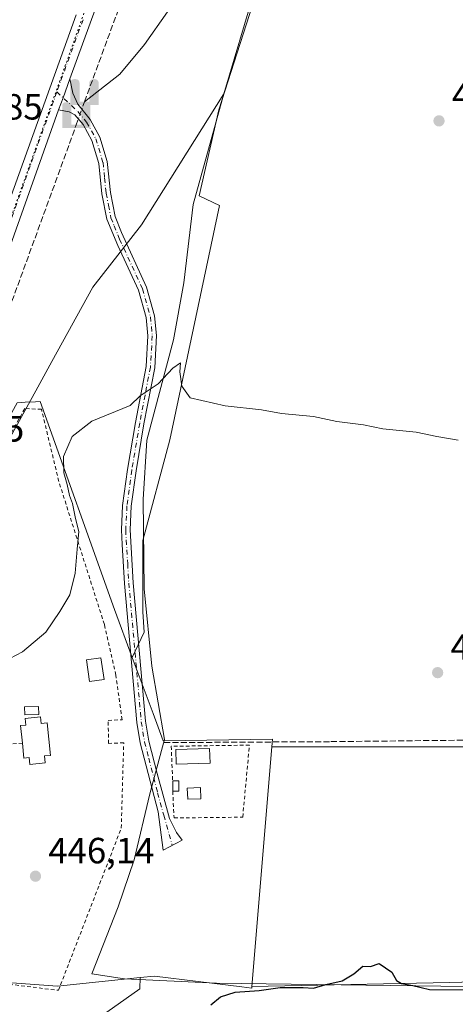
# Model space of a CAD drawing. Units: metres. Extents: x 638564 to 641989, y 4708993 to 4711375.
# Drawn here: x 639487 to 639606, y 4710053 to 4710323 of the extents above; entities that cross this region are included whole.
import ezdxf

# ---------------------------------------------------------------- set-up
doc = ezdxf.new("R2010")
doc.units = ezdxf.units.M
doc.header["$MEASUREMENT"] = 0
for name, pattern in [('DGN Style 2', [1.6480167562047852, 0.988810053722871, -0.6592067024819142]), ('DGN Style 3', [2.307223458686699, 1.648016756204785, -0.6592067024819142]), ('DGN Style 4', [2.6384748266838614, 1.318413404963828, -0.6592067024819142, 0.001648016756204785, -0.6592067024819142]), ('DGN Style 5', [1.1536117293433497, 0.4944050268614355, -0.6592067024819142])]:
    doc.linetypes.add(name, pattern=pattern)
for name, color, linetype, lineweight in [('Alambrada', 7, 'DGN Style 2', 0), ('Arbolado forestal CxS', 92, 'Continuous', 0), ('Camino Cxs', 7, 'Continuous', 0), ('Camino eje', 30, 'DGN Style 4', 13), ('Carretera de calzada única Cxs', 7, 'Continuous', 13), ('Carretera de calzada única eje', 7, 'DGN Style 4', 0), ('Corriente artificial Cxs', 4, 'Continuous', 13), ('Corriente artificial lineal', 4, 'DGN Style 3', 13), ('Corriente artificial lineal oculto', 135, 'DGN Style 4', 13), ('Corriente natural lineal', 142, 'Continuous', 13), ('Cultivos herbáceos CxS', 92, 'Continuous', 0), ('Cultivos leñosos CxS', 92, 'Continuous', 0), ('Curva de nivel maestra', 30, 'Continuous', 30), ('Curva de nivel normal', 30, 'Continuous', 0), ('Edificación Cxs', 1, 'Continuous', 13), ('Edificación ligera Cxs', 1, 'Continuous', 0), ('Entidad de ámbito territorial', 7, 'Continuous', 0), ('Entidad de ámbito territorial CxS', 92, 'Continuous', 0), ('Huerta CxS', 92, 'Continuous', 0), ('Pastizal CxS', 92, 'Continuous', 0), ('Piscina CxS', 4, 'Continuous', 0), ('Punto de cota en terreno', 7, 'Continuous', 0), ('Punto fluvial sifón', 7, 'Continuous', 0), ('Rótulo de punto de cota en terreno', 7, 'Continuous', 0), ('Valla', 7, 'DGN Style 2', 0), ('Vía pecuaria CxS', 92, 'Continuous', 13), ('Vía pecuaria eje', 92, 'DGN Style 5', 0)]:
    doc.layers.add(name, color=color, linetype=linetype, lineweight=lineweight)
doc.styles.add('Style-Arial', font='txt')

# ---------------------------------------------------------------- blocks, each defined once
blk = doc.blocks.new('*U8')
at = {"layer": 'Cultivos herbáceos CxS', "color": 92, "linetype": 'Continuous', "lineweight": 0}
blk.add_polyline3d([(639623.6961000003, 4710123.489700001, 447.7820999999968), (639555.9643000001, 4710123.490300001, 447.8638000000064), (639556.1363000004, 4710125.540300001, 447.6946000000025), (639526.0676999995, 4710125.1391, 447.3692000000011), (639523.3026999999, 4710132.593900001, 446.959400000007), (639517.5787000004, 4710148.018300001, 446.3552000000054), (639520.8712999999, 4710154.9321, 446.8101000000024), (639520.5214999998, 4710160.5285, 446.7345999999961), (639520.5219000002, 4710180.115300001, 446.4208999999974), (639527.8674999997, 4710207.7467, 445.867499999993), (639541.5097000003, 4710272.103700001, 443.8500000000058), (639535.9502999998, 4710274.7805, 443.7177999999985), (639541.3476999998, 4710298.402899999, 443.0978000000032), (639569.0247, 4710384.442500001, 440.7960000000021)], dxfattribs=at)
blk = doc.blocks.new('5PFSIF')
at = {"layer": 'Corriente artificial Cxs', "linetype": 'Continuous', "lineweight": 0}
blk.add_hatch(color=1, dxfattribs=at).paths.add_polyline_path([(-0.3880000000000001, -0.085), (-0.3880000000000001, 0.515), (-0.3880000000000001, 0.53), (-0.385, 0.547), (-0.38, 0.561), (-0.374, 0.5720000000000001), (-0.362, 0.5880000000000001), (-0.349, 0.6), (-0.334, 0.61), (-0.316, 0.617), (-0.301, 0.62), (-0.288, 0.621), (-0.236, 0.621), (-0.224, 0.62), (-0.21, 0.618), (-0.193, 0.611), (-0.179, 0.603), (-0.167, 0.5930000000000001), (-0.154, 0.5780000000000001), (-0.144, 0.561), (-0.14, 0.547), (-0.137, 0.534), (-0.136, 0.521), (-0.136, 0), (0, 0), (0.136, 0), (0.136, 0.521), (0.137, 0.534), (0.14, 0.547), (0.144, 0.561), (0.154, 0.5780000000000001), (0.167, 0.5930000000000001), (0.179, 0.603), (0.193, 0.611), (0.21, 0.618), (0.224, 0.62), (0.236, 0.621), (0.288, 0.621), (0.301, 0.62), (0.316, 0.617), (0.334, 0.61), (0.349, 0.6), (0.362, 0.5880000000000001), (0.374, 0.5720000000000001), (0.38, 0.561), (0.385, 0.547), (0.3880000000000001, 0.53), (0.3880000000000001, 0.515), (0.3880000000000001, -0.085), (0.136, -0.085), (0, -0.085), (-0.136, -0.085)])
blk = doc.blocks.new('5PATER')
at = {"layer": 'Cultivos leñosos CxS', "linetype": 'Continuous', "lineweight": 0}
h = blk.add_hatch(color=51, dxfattribs=at)
edge = h.paths.add_edge_path()
edge.add_ellipse((0, 0), major_axis=(-0.1095731443231308, -0.1110710700762829), ratio=0.9994222409660322, start_angle=0, end_angle=360)

msp = doc.modelspace()

# ---------------------------------------------------------------- linework, layer by layer
at = {"layer": 'Alambrada', "color": 7, "linetype": 'DGN Style 2', "lineweight": 0}
for points in [[(639487.3701, 4710124.460100001, 448.5544999999984), (639477.1401000004, 4710123.6501, 447.8794999999955), (639463.4801000003, 4710122.5701, 447.8574999999983), (639450.3201000001, 4710121.540100001, 451.3062999999966), (639440.9401000004, 4710127.890100001, 451.7428999999975), (639434.8501000004, 4710118.1501, 455.2635000000009), (639428.3501000004, 4710107.7501, 450.9753999999957), (639412.3501000004, 4710080.170100001, 455.8410000000004), (639430.3000999996, 4710071.290100001, 452.3611999999994), (639432.0500999996, 4710067.1801, 452.9299000000028), (639448.7801000001, 4710063.3301, 452.1484000000055), (639457.6901000004, 4710061.4901, 449.2109999999957)], [(639528.6901000004, 4710111.300100001, 449.3295000000071), (639529.0701000001, 4710103.9301, 449.4416999999958), (639547.9401000004, 4710104.130100001, 450.1027999999933), (639549.7801000001, 4710123.9301, 449.1833000000043), (639528.2801000001, 4710123.610099999, 448.4040999999997), (639528.6901000004, 4710114.090100001, 448.8629999999976)]]:
    msp.add_polyline3d(points, dxfattribs=at)
at = {"layer": 'Arbolado forestal CxS', "color": 92, "linetype": 'Continuous', "lineweight": 0}
for points in [[(640049.3189000003, 4710183.1809, 448.5509000000021), (639989.5033, 4710173.951500001, 449.1076999999932), (639910.9414999997, 4710156.089299999, 449.3127999999998), (639853.8059, 4710139.418099999, 449.4631999999983), (639808.5734999999, 4710128.7005, 449.5889000000025), (639751.7336999997, 4710101.608300001, 450.0102000000043), (639711.2631000001, 4710085.532500001, 450.1126999999979), (639677.3377, 4710069.4561, 450.0510999999969), (639662.4594999999, 4710062.3113, 450.1267999999982), (639649.3652999997, 4710059.929300001, 450.2718000000023), (639604.7281, 4710058.7389, 449.6742999999988), (639550.4389000004, 4710057.599300001, 449.8165000000009)], [(639519.7811000004, 4710060.0899, 448.7192000000068), (639519.6825000001, 4710056.953700001, 448.8365000000049), (639490.289, 4710036.236300001, 447.5893999999971), (639509.6617000002, 4710017.5229, 452.6858999999968), (639560.0900999998, 4710021.227299999, 452.1141999999964), (639618.4165000003, 4710020.035700001, 452.4456000000064), (639659.4824999999, 4710020.035300001, 452.2010000000009), (639685.6699000001, 4710019.438899999, 452.6012000000047), (639747.2692999998, 4710029.859300001, 452.8738000000012), (639809.7620999999, 4710045.934699999, 454.5167999999976), (639860.9466000004, 4710059.0339, 454.5847000000067), (639929.9852999998, 4710078.6821, 453.6181999999972), (639996.6441000003, 4710098.331499999, 454.1095999999961), (640160.6127000004, 4710143.880700001, 453.2317999999942)], [(639519.7811000004, 4710060.0899, 448.7192000000068), (639519.6825000001, 4710056.953700001, 448.8365000000049), (639490.289, 4710036.236300001, 447.5893999999971), (639509.6617000002, 4710017.5229, 452.6858999999968), (639560.0900999998, 4710021.227299999, 452.1141999999964), (639618.4165000003, 4710020.035700001, 452.4456000000064), (639659.4824999999, 4710020.035300001, 452.2010000000009), (639685.6699000001, 4710019.438899999, 452.6012000000047), (639747.2692999998, 4710029.859300001, 452.8738000000012), (639809.7620999999, 4710045.934699999, 454.5167999999976), (639860.9466000004, 4710059.0339, 454.5847000000067), (639929.9852999998, 4710078.6821, 453.6181999999972), (639996.6441000003, 4710098.331499999, 454.1095999999961), (640160.6127000004, 4710143.880700001, 453.2317999999942)], [(639325.9596999995, 4710073.664100001, 449.9679000000033), (639343.3278999999, 4710090.371900001, 449.3797999999952), (639355.3520999998, 4710088.366900001, 449.7636000000057), (639371.3721000003, 4710087.4595, 450.2814999999973), (639381.5122999996, 4710089.485500001, 450.5714000000008), (639394.8793000003, 4710087.101500001, 451.3018000000012), (639411.9321, 4710080.9101, 450.7351000000053), (639419.4358999999, 4710073.381300001, 451.0763000000007), (639430.2701000003, 4710062.5109, 451.6312999999937), (639439.3098999998, 4710061.8661, 449.6466999999975), (639441.3003000002, 4710061.724099999, 449.4747999999963), (639443.1891000001, 4710061.589299999, 449.3162000000011), (639459.3475000003, 4710060.4343, 447.4743000000017), (639497.0635000002, 4710057.738700001, 446.9873999999982), (639519.7811000004, 4710060.0899, 448.7192000000068), (639519.6825000001, 4710056.953700001, 448.8365000000049), (639490.289, 4710036.236300001, 447.5893999999971)], [(639411.9321, 4710080.9101, 450.7351000000053), (639419.4358999999, 4710073.381300001, 451.0763000000007), (639430.2701000003, 4710062.5109, 451.6312999999937), (639439.3098999998, 4710061.8661, 449.6466999999975), (639441.3003000002, 4710061.724099999, 449.4747999999963), (639443.1891000001, 4710061.589299999, 449.3162000000011), (639459.3475000003, 4710060.4343, 447.4743000000017), (639497.0635000002, 4710057.738700001, 446.9873999999982), (639519.7811000004, 4710060.0899, 448.7192000000068)], [(639618.4165000003, 4710020.035700001, 452.4456000000064), (639560.0900999998, 4710021.227299999, 452.1141999999964), (639509.6617000002, 4710017.5229, 452.6858999999968), (639490.289, 4710036.236300001, 447.5893999999971), (639519.6825000001, 4710056.953700001, 448.8365000000049), (639519.7811000004, 4710060.0899, 448.7192000000068), (639523.6590999998, 4710060.4913, 449.1076999999932), (639547.6514999997, 4710057.540899999, 449.790399999998), (639550.4057, 4710057.202299999, 449.8365999999951), (639550.4389000004, 4710057.599300001, 449.8165000000009), (639604.7281, 4710058.7389, 449.6742999999988), (639649.3652999997, 4710059.929300001, 450.2718000000023)], [(639550.4389000004, 4710057.599300001, 449.8165000000009), (639550.4057, 4710057.202299999, 449.8365999999951), (639547.6514999997, 4710057.540899999, 449.790399999998), (639523.6590999998, 4710060.4913, 449.1076999999932), (639519.7811000004, 4710060.0899, 448.7192000000068)]]:
    msp.add_polyline3d(points, dxfattribs=at)
at = {"layer": 'Camino Cxs', "color": 7, "linetype": 'Continuous', "lineweight": 0, "extrusion": (0.7269136214089621, -0.2506435751523481, 0.6393546631134845), "elevation": -715463.4836959204, "flags": 128}
msp.add_lwpolyline([(4661477.664997269, 595488.0651599756), (4661481.219096391, 595487.9664490657), (4661486.746116349, 595487.8007603975)], dxfattribs=at)
at = {"layer": 'Camino Cxs', "color": 7, "linetype": 'Continuous', "lineweight": 0}
msp.add_polyline3d([(639497.3333000002, 4710298.4001, 442.9856), (639498.5515000002, 4710301.739499999, 442.9097000000039), (639500.4533000002, 4710306.9301, 442.7823000000063), (639501.2500999998, 4710303.030099999, 442.9015999999974), (639502.6401000004, 4710299.950099999, 442.9864999999991), (639506.0301000001, 4710295.7601, 443.023199999996), (639508.6801000005, 4710290.950099999, 443.008799999996), (639510.7200999996, 4710284.190099999, 443.1325999999972), (639511.5701000001, 4710275.6801, 443.3801999999997), (639512.8701, 4710269.090100001, 443.7082999999984), (639514.6101000002, 4710264.720100001, 443.9409000000014), (639521.5100999996, 4710249.690099999, 444.1956000000064), (639523.7301000003, 4710241.8101, 444.4661000000052), (639524.2801000001, 4710236.4101, 444.6735999999946), (639523.7600999996, 4710227.600099999, 444.959600000002), (639520.8000999996, 4710212.130100001, 445.5448999999935), (639518.6101000002, 4710199.280099999, 445.9308000000019), (639517.3000999996, 4710189.520099999, 446.2295000000013), (639516.9801000003, 4710183.030099999, 446.4281999999948), (639517.8201000001, 4710168.4901, 447.1791999999987), (639521.2500999998, 4710130.470100001, 447.568299999999), (639522.1300999997, 4710125.030099999, 447.6358999999939), (639524.4301000005, 4710116.090100001, 447.9955000000046), (639527.8300999999, 4710103.8201, 448.8908999999985), (639529.7001, 4710099.9301, 448.9135999999999), (639531.3300999999, 4710097.800100001, 448.588699999993), (639526.0500999996, 4710095.0801, 449.1380999999965), (639524.6700999998, 4710105.5701, 448.4618000000046), (639519.7801000001, 4710124.540100001, 447.6481000000058), (639518.8701, 4710130.170100001, 447.3279000000039), (639515.4301000005, 4710168.3101, 448.8105000000069), (639514.8101000005, 4710179.0001, 446.9924000000028), (639514.5800999999, 4710183.020099999, 446.3043999999937), (639514.9101, 4710189.7401, 446.0345999999991), (639516.2401000002, 4710199.640100001, 445.7749999999942), (639518.4401000004, 4710212.5601, 445.3965000000026), (639521.3701, 4710227.9001, 444.8773999999976), (639521.8701, 4710236.360099999, 444.6122000000032), (639521.3601000002, 4710241.360099999, 444.4391000000033), (639519.2500999998, 4710248.860099999, 444.210699999996), (639513.6201, 4710261.120100001, 444.0642999999982), (639510.5601000005, 4710268.4101, 443.7048000000068), (639509.1901000004, 4710275.3301, 443.4183000000049), (639508.3601000002, 4710283.720100001, 443.1613999999972), (639506.4600999998, 4710290.0101, 443.0737999999984), (639504.0500999996, 4710294.380100001, 443.1290000000009), (639501.7600999996, 4710297.0101, 443.0586000000039), (639500.2401000002, 4710297.850099999, 443.0181000000011)], close=True, dxfattribs=at)
msp.add_polyline3d([(639500.4533000002, 4710306.9301, 442.7823000000063), (639501.2500999998, 4710303.030099999, 442.9015999999974), (639502.6401000004, 4710299.950099999, 442.9864999999991), (639506.0301000001, 4710295.7601, 443.023199999996), (639508.6801000005, 4710290.950099999, 443.008799999996), (639510.7200999996, 4710284.190099999, 443.1325999999972), (639511.5701000001, 4710275.6801, 443.3801999999997), (639512.8701, 4710269.090100001, 443.7082999999984), (639514.6101000002, 4710264.720100001, 443.9409000000014), (639521.5100999996, 4710249.690099999, 444.1956000000064), (639523.7301000003, 4710241.8101, 444.4661000000052), (639524.2801000001, 4710236.4101, 444.6735999999946), (639523.7600999996, 4710227.600099999, 444.959600000002), (639520.8000999996, 4710212.130100001, 445.5448999999935), (639518.6101000002, 4710199.280099999, 445.9308000000019), (639517.3000999996, 4710189.520099999, 446.2295000000013), (639516.9801000003, 4710183.030099999, 446.4281999999948), (639517.8201000001, 4710168.4901, 447.1791999999987), (639521.2500999998, 4710130.470100001, 447.568299999999), (639522.1300999997, 4710125.030099999, 447.6358999999939), (639524.4301000005, 4710116.090100001, 447.9955000000046), (639527.8300999999, 4710103.8201, 448.8908999999985), (639529.7001, 4710099.9301, 448.9135999999999), (639531.3300999999, 4710097.800100001, 448.588699999993), (639526.0500999996, 4710095.0801, 449.1380999999965), (639524.6700999998, 4710105.5701, 448.4618000000046), (639519.7801000001, 4710124.540100001, 447.6481000000058), (639518.8701, 4710130.170100001, 447.3279000000039), (639515.4301000005, 4710168.3101, 448.8105000000069), (639514.8101000005, 4710179.0001, 446.9924000000028), (639514.5800999999, 4710183.020099999, 446.3043999999937), (639514.9101, 4710189.7401, 446.0345999999991), (639516.2401000002, 4710199.640100001, 445.7749999999942), (639518.4401000004, 4710212.5601, 445.3965000000026), (639521.3701, 4710227.9001, 444.8773999999976), (639521.8701, 4710236.360099999, 444.6122000000032), (639521.3601000002, 4710241.360099999, 444.4391000000033), (639519.2500999998, 4710248.860099999, 444.210699999996), (639513.6201, 4710261.120100001, 444.0642999999982), (639510.5601000005, 4710268.4101, 443.7048000000068), (639509.1901000004, 4710275.3301, 443.4183000000049), (639508.3601000002, 4710283.720100001, 443.1613999999972), (639506.4600999998, 4710290.0101, 443.0737999999984), (639504.0500999996, 4710294.380100001, 443.1290000000009), (639501.7600999996, 4710297.0101, 443.0586000000039), (639500.2401000002, 4710297.850099999, 443.0181000000011), (639497.3333000002, 4710298.4001, 442.9856)], dxfattribs=at)
at = {"layer": 'Camino eje', "color": 30, "linetype": 'DGN Style 4', "lineweight": 13}
msp.add_polyline3d([(639496.8393000001, 4710303.3281, 442.8503999999957), (639502.6070999998, 4710297.9769, 443.0285000000004), (639505.0401, 4710295.0701, 443.0693000000028), (639507.5701000001, 4710290.4801, 443.0163999999932), (639509.5401, 4710283.9551, 443.1465000000026), (639509.9650999998, 4710279.700099999, 443.2623000000021), (639510.3800999997, 4710275.505100001, 443.399900000004), (639511.0301000001, 4710272.210100001, 443.5271000000066), (639511.7150999998, 4710268.7501, 443.7073999999994), (639512.5850999998, 4710266.565099999, 443.8448999999965), (639514.1151000002, 4710262.920100001, 444.027900000001), (639520.3800999997, 4710249.2751, 444.2032999999938), (639522.5450999998, 4710241.585100001, 444.4422999999952), (639523.0751, 4710236.3851, 444.6361999999936), (639522.5651000004, 4710227.7501, 444.9046999999992), (639521.0850999998, 4710220.015100001, 445.1833000000043), (639519.6201, 4710212.345100001, 445.4685999999929), (639517.4250999996, 4710199.460100001, 445.8396000000066), (639516.1051000003, 4710189.630100001, 446.1316999999981), (639515.7801000001, 4710183.0251, 446.366200000004), (639516.3151000004, 4710173.745100001, 447.9260000000068), (639516.6250999998, 4710168.4001, 447.8794999999955), (639520.0601000005, 4710130.3201, 447.4478999999993), (639520.9550999999, 4710124.7851, 447.6319999999978), (639522.1051000003, 4710120.315099999, 447.6524000000064), (639524.5500999996, 4710110.8301, 448.241599999994), (639526.2500999998, 4710104.6951, 448.7020000000048), (639528.5669, 4710096.376499999, 448.6156000000047)], dxfattribs=at)
at = {"layer": 'Carretera de calzada única Cxs', "color": 7, "linetype": 'Continuous', "lineweight": 13, "extrusion": (0.9100542236555917, -0.3262901207030451, 0.2556092078509901), "elevation": -954833.3489824341, "flags": 128}
msp.add_lwpolyline([(4650083.36498049, 252900.7801083824), (4650079.726917296, 252900.8983358776), (4649761.60047059, 252908.5527128374)], dxfattribs=at)
at = {"layer": 'Carretera de calzada única Cxs', "color": 7, "linetype": 'Continuous', "lineweight": 13, "extrusion": (0.7269136214089621, -0.2506435751523481, 0.6393546631134845), "elevation": -715463.4836959204, "flags": 128}
msp.add_lwpolyline([(4661477.664997269, 595488.0651599756), (4661481.219096391, 595487.9664490657), (4661486.746116349, 595487.8007603975)], dxfattribs=at)
at = {"layer": 'Carretera de calzada única Cxs', "color": 7, "linetype": 'Continuous', "lineweight": 13}
for points in [[(639609.6633000001, 4710605.7301, 435.3821999999927), (639500.4533000002, 4710306.9301, 442.7823000000063), (639498.5515000002, 4710301.739499999, 442.9097000000039), (639497.3333000002, 4710298.4001, 442.9856), (639473.3800999997, 4710231.290100001, 444.2345999999961), (639460.9501, 4710199.130100001, 444.6950999999972), (639455.6601, 4710186.350099999, 444.9824999999983), (639450.4101, 4710175.440099999, 445.2820000000065), (639443.7301000003, 4710162.690099999, 445.8938999999955), (639435.2001999998, 4710148.6801, 446.6852999999974), (639416.9200999998, 4710120.690099999, 448.7927000000054), (639403.3601000002, 4710099.620100001, 451.1526000000013), (639398.7565000001, 4710092.811699999, 451.5623999999953), (639389.6283999998, 4710077.994899999, 458.485400000005), (639385.2285000002, 4710070.8322, 459.6579999999958), (639383.8723999998, 4710068.810699999, 458.7740000000049), (639377.7226999998, 4710059.642999999, 457.8304000000062), (639377.0701000001, 4710058.670100001, 457.9863000000041), (639371.5701000001, 4710048.0101, 461.376099999994)], [(639366.7023, 4710049.4594, 455.9609000000055), (639370.2539999997, 4710057.464600001, 454.4671999999992), (639374.0701000001, 4710062.040100001, 457.1398000000045), (639374.2039000001, 4710062.240900001, 457.1631999999955), (639382.3501000004, 4710074.460100001, 458.8421999999992), (639392.4600999998, 4710090.5801, 451.9618000000046), (639423.3333999999, 4710138.1733, 447.570200000002), (639424.8844999997, 4710140.5405, 447.3617999999988), (639425.7533999998, 4710141.896700001, 447.2547999999952), (639431.6201, 4710150.920100001, 446.6113999999943), (639440.0500999996, 4710164.770099999, 445.7697000000044), (639446.6401000004, 4710177.3301, 445.2412999999942), (639451.8102000002, 4710188.0701, 444.898000000001), (639457.0301000001, 4710200.690099999, 444.647100000002), (639469.4200999998, 4710232.7501, 443.9930000000023), (639481.7200999996, 4710267.610099999, 443.6772999999957), (639502.2050999999, 4710324.4901, 442.3332999999984)], [(639425.7533, 4710141.896700001, 447.2547999999952), (639431.6201, 4710150.920100001, 446.6113999999943), (639440.0500999996, 4710164.770099999, 445.7697000000044), (639446.6401000004, 4710177.3301, 445.2412999999942), (639451.8102000002, 4710188.0701, 444.898000000001), (639457.0301000001, 4710200.690099999, 444.647100000002), (639469.4200999998, 4710232.7501, 443.9930000000023), (639481.7200999996, 4710267.610099999, 443.6772999999957), (639502.2050999999, 4710324.4901, 442.3332999999984)], [(639497.3333000002, 4710298.4001, 442.9856), (639473.3800999997, 4710231.290100001, 444.2345999999961), (639460.9501, 4710199.130100001, 444.6950999999972), (639455.6601, 4710186.350099999, 444.9824999999983), (639450.4101, 4710175.440099999, 445.2820000000065), (639443.7301000003, 4710162.690099999, 445.8938999999955), (639435.2001999998, 4710148.6801, 446.6852999999974), (639416.9200999998, 4710120.690099999, 448.7927000000054), (639403.3601000002, 4710099.620100001, 451.1526000000013)]]:
    msp.add_polyline3d(points, dxfattribs=at)
at = {"layer": 'Carretera de calzada única eje', "color": 7, "linetype": 'DGN Style 4', "lineweight": 0, "extrusion": (0.4000635620367775, -0.1233579865020386, 0.9081475394981855), "elevation": -324811.9774255226, "flags": 128}
msp.add_lwpolyline([(4689634.168602322, 705647.6271736267), (4689621.691595471, 705648.3337299648), (4689613.079109341, 705648.7751485289)], dxfattribs=at)
at = {"layer": 'Carretera de calzada única eje', "color": 7, "linetype": 'DGN Style 4', "lineweight": 0}
msp.add_polyline3d([(639496.8393000001, 4710303.3281, 442.8503999999957), (639489.5201000003, 4710283.0001, 443.3614999999991), (639477.5500999996, 4710249.450099999, 443.922000000006), (639471.4001000002, 4710232.020099999, 444.1144999999961), (639465.1801000005, 4710215.940099999, 444.6454999999987), (639458.9901000002, 4710199.9101, 444.6965000000055), (639456.3800999997, 4710193.600099999, 444.821299999996), (639453.7301000003, 4710187.210100001, 444.9643999999971), (639451.1101000002, 4710181.7501, 445.1088000000018), (639448.5201000003, 4710176.380100001, 445.2810000000027), (639445.2301000003, 4710170.100099999, 445.5362000000023), (639441.8901000004, 4710163.7301, 445.8613999999943), (639437.6300999997, 4710156.720100001, 446.2311999999947), (639433.4101, 4710149.800100001, 446.6428000000015), (639426.6271000003, 4710139.410499999, 447.3757000000041)], dxfattribs=at)
at = {"layer": 'Corriente artificial lineal', "color": 4, "linetype": 'DGN Style 3', "lineweight": 13, "extrusion": (0.004477762916873108, 0.01226556928896778, 0.9999147490907802), "elevation": 61080.89616610495, "flags": 128}
msp.add_lwpolyline([(639465.0415722537, 4709820.626436338), (639493.8073882872, 4709899.415563243)], dxfattribs=at)
at = {"layer": 'Corriente artificial lineal', "color": 4, "linetype": 'DGN Style 3', "lineweight": 13}
for points in [[(639504.4423000002, 4710300.6337, 442.7930000000051), (639520.4001000002, 4710344.030099999, 441.7051000000066), (639528.8201000001, 4710366.5001, 441.2376999999979), (639528.9700999996, 4710367.780099999, 441.2161999999954), (639528.7600999996, 4710368.620100001, 441.1935999999987), (639528.3300999999, 4710369.360099999, 441.1759000000021), (639526.6185, 4710370.5679, 441.147100000002)], [(639526.3101000005, 4710124.620100001, 447.4146999999939), (639572.2001, 4710124.880100001, 447.7930999999954), (639618.7401000002, 4710125.4001, 447.6189000000013), (639827.2600999996, 4710175.6601, 448.075800000006), (639930.3150000004, 4710197.168199999, 448.347299999994), (639932.3570999998, 4710197.6373, 448.3024000000005), (639932.1801000005, 4710199.8301, 448.1569000000018)]]:
    msp.add_polyline3d(points, dxfattribs=at)
at = {"layer": 'Corriente artificial lineal oculto', "color": 135, "linetype": 'DGN Style 4', "lineweight": 13, "extrusion": (0.007973991149920326, 0.0225345730545737, 0.9997142634184976), "elevation": 111686.6829801943, "flags": 128}
msp.add_lwpolyline([(968420.8688388553, -4652474.912982304), (968420.8688388553, -4652481.627396715)], dxfattribs=at)
at = {"layer": 'Corriente natural lineal', "color": 142, "linetype": 'Continuous', "lineweight": 13}
msp.add_polyline3d([(639504.4423000002, 4710300.6337, 442.7930000000051), (639514.1401000004, 4710308.2301, 442.6199000000051), (639520.9801000003, 4710316.4001, 442.4030999999959), (639527.2500999998, 4710325.300100001, 442.1598999999987), (639530.9001000002, 4710331.4801, 441.9698999999965), (639532.3901000004, 4710335.0001, 441.8945999999996), (639556.3000999996, 4710407.280099999, 440.0483999999997), (639574.2500999998, 4710462.790100001, 438.761599999998), (639584.1801000005, 4710494.890100001, 437.9146999999939), (639588.1700999998, 4710506.210100001, 437.659799999994), (639603.1801000005, 4710544.300100001, 436.6147000000056), (639607.6401000004, 4710558.2501, 436.2275999999983), (639614.3901000004, 4710582.7601, 435.559699999998), (639618.5100999996, 4710602.370100001, 435.1877999999998), (639618.7084999997, 4710603.310900001, 435.1650999999983)], dxfattribs=at)
at = {"layer": 'Cultivos herbáceos CxS', "color": 92, "linetype": 'Continuous', "lineweight": 0, "extrusion": (0.002466689644717101, 0.02941554410297688, 0.9995642256540209), "elevation": 140576.0999661883, "flags": 128}
msp.add_lwpolyline([(-243725.2522455991, -4745011.242080008), (-243725.2522455991, -4744945.09098808)], dxfattribs=at)
at = {"layer": 'Cultivos herbáceos CxS', "color": 92, "linetype": 'Continuous', "lineweight": 0}
for points in [[(639768.8202999998, 4711101.6807, 428.026199999993), (639768.6555000005, 4711101.386700001, 428.027900000001), (639762.7620999999, 4711077.8259, 428.3714999999939), (639752.6435000002, 4711048.054300001, 428.9703000000009), (639742.8223000001, 4711038.2293, 429.1441999999952), (639724.2133, 4710935.622500001, 430.0696000000025), (639709.1926999995, 4710848.583500001, 430.4030999999959), (639677.3501000004, 4710758.971899999, 431.3917999999976), (639655.6244999999, 4710686.625299999, 433.0942000000068), (639626.4609000003, 4710590.760500001, 435.4496999999974), (639599.8059, 4710490.546700001, 437.9438999999985), (639569.0247, 4710384.442500001, 440.7960000000021), (639541.3476999998, 4710298.402899999, 443.0978000000032), (639535.9502999998, 4710274.7805, 443.7177999999985), (639541.5097000003, 4710272.103700001, 443.8500000000058), (639527.8674999997, 4710207.7467, 445.867499999993), (639520.5219000002, 4710180.115300001, 446.4208999999974), (639520.5214999998, 4710160.5285, 446.7345999999961), (639520.8712999999, 4710154.9321, 446.8101000000024), (639517.5787000004, 4710148.018300001, 446.3552000000054)], [(639555.9643000001, 4710123.490300001, 447.8638000000064), (639623.6961000003, 4710123.489700001, 447.7820999999968), (639747.3025000002, 4710156.0163, 448.1622999999963), (639922.9533000002, 4710197.2161, 448.1036000000022), (639970.6615000004, 4710192.878699999, 448.4815999999992), (640003.1886999998, 4710195.0463, 448.510500000004), (640010.9883000003, 4710195.533700001, 448.4909999999945), (640031.7571, 4710196.831900001, 448.3027000000002), (640032.2845000002, 4710196.864900001, 448.2979999999953), (640037.8859000001, 4710197.215100001, 448.2072999999946), (640049.3189000003, 4710183.1809, 448.5509000000021)], [(639555.9643000001, 4710123.490300001, 447.8638000000064), (639623.6961000003, 4710123.489700001, 447.7820999999968), (639747.3025000002, 4710156.0163, 448.1622999999963), (639922.9533000002, 4710197.2161, 448.1036000000022), (639970.6615000004, 4710192.878699999, 448.4815999999992), (640003.1886999998, 4710195.0463, 448.510500000004), (640010.9883000003, 4710195.533700001, 448.4909999999945), (640031.7571, 4710196.831900001, 448.3027000000002), (640032.2845000002, 4710196.864900001, 448.2979999999953), (640037.8859000001, 4710197.215100001, 448.2072999999946), (640049.3189000003, 4710183.1809, 448.5509000000021)], [(640049.3189000003, 4710183.1809, 448.5509000000021), (639989.5033, 4710173.951500001, 449.1076999999932), (639910.9414999997, 4710156.089299999, 449.3127999999998), (639853.8059, 4710139.418099999, 449.4631999999983), (639808.5734999999, 4710128.7005, 449.5889000000025), (639751.7336999997, 4710101.608300001, 450.0102000000043), (639711.2631000001, 4710085.532500001, 450.1126999999979), (639677.3377, 4710069.4561, 450.0510999999969), (639662.4594999999, 4710062.3113, 450.1267999999982), (639649.3652999997, 4710059.929300001, 450.2718000000023), (639604.7281, 4710058.7389, 449.6742999999988), (639550.4389000004, 4710057.599300001, 449.8165000000009)], [(639517.5787000004, 4710148.018300001, 446.3552000000054), (639523.3026999999, 4710132.593900001, 446.959400000007), (639526.0676999995, 4710125.1391, 447.3692000000011), (639556.1363000004, 4710125.540300001, 447.6946000000025), (639555.9643000001, 4710123.490300001, 447.8638000000064)]]:
    msp.add_polyline3d(points, dxfattribs=at)
msp.add_polyline3d([(640049.3189000003, 4710183.1809, 448.5509000000021), (639989.5033, 4710173.951500001, 449.1076999999932), (639910.9414999997, 4710156.089299999, 449.3127999999998), (639853.8059, 4710139.418099999, 449.4631999999983), (639808.5734999999, 4710128.7005, 449.5889000000025), (639751.7336999997, 4710101.608300001, 450.0102000000043), (639711.2631000001, 4710085.532500001, 450.1126999999979), (639677.3377, 4710069.4561, 450.0510999999969), (639662.4594999999, 4710062.3113, 450.1267999999982), (639649.3652999997, 4710059.929300001, 450.2718000000023), (639604.7281, 4710058.7389, 449.6742999999988), (639550.4389000004, 4710057.599300001, 449.8165000000009), (639555.9643000001, 4710123.490300001, 447.8638000000064), (639623.6961000003, 4710123.489700001, 447.7820999999968), (639747.3025000002, 4710156.0163, 448.1622999999963), (639922.9533000002, 4710197.2161, 448.1036000000022), (639970.6615000004, 4710192.878699999, 448.4815999999992), (640003.1886999998, 4710195.0463, 448.510500000004), (640010.9883000003, 4710195.533700001, 448.4909999999945), (640031.7571, 4710196.831900001, 448.3027000000002), (640032.2845000002, 4710196.864900001, 448.2979999999953), (640037.8859000001, 4710197.215100001, 448.2072999999946)], close=True, dxfattribs=at)
at = {"layer": 'Curva de nivel maestra', "color": 30, "linetype": 'Continuous', "lineweight": 30, "elevation": 450, "flags": 128}
msp.add_lwpolyline([(639539.2000000002, 4710052.610099999), (639541.8399999999, 4710054.8301), (639545.8399999999, 4710056.0701), (639552.5, 4710056.5601), (639558.2300000006, 4710057.350099999), (639564.5300000003, 4710057.380100001), (639567.3899999997, 4710057.140100001), (639570.7699999996, 4710058.190099999), (639575.25, 4710059.1801), (639578.4800000006, 4710061.100099999), (639580.9800000006, 4710063.1801), (639583.0599999997, 4710063.1501), (639585.4800000006, 4710063.940099999), (639588.9100000003, 4710061.600099999), (639590.2300000006, 4710059.280099999), (639591.5800000001, 4710058.4901), (639594.7199999997, 4710057.870100001), (639599.2699999996, 4710056.8201), (639611.5800000001, 4710056.700099999)], dxfattribs=at)
at = {"layer": 'Curva de nivel normal', "color": 30, "linetype": 'Continuous', "lineweight": 0, "elevation": 445, "flags": 128}
msp.add_lwpolyline([(639482.1500000004, 4710146.770099999), (639487.4100000003, 4710149.590100001), (639493.7999999998, 4710154.920100001), (639497.6600000003, 4710160.590100001), (639500.4299999997, 4710165.2501), (639501.9000000004, 4710171.120100001), (639502.4199999999, 4710177.720100001), (639502.9299999997, 4710182.590100001), (639502.0199999996, 4710186.140100001), (639501.1299999999, 4710190.2501), (639500.3200000003, 4710192.4801), (639499.6600000003, 4710195.5001), (639498.7400000002, 4710198.700099999), (639498.7000000002, 4710203.1601), (639501.04, 4710208.690099999), (639506.5, 4710212.950099999), (639516.9800000006, 4710217.170100001), (639519.7400000002, 4710219.880100001), (639524.7400000002, 4710223.140100001), (639528.7400000002, 4710227.420100001), (639530.7999999998, 4710228.940099999), (639530.6299999999, 4710226.4101), (639531.1900000004, 4710222.540100001), (639533.4500000002, 4710219.340100001), (639543.0700000003, 4710217.120100001), (639553.0800000001, 4710216.0601), (639558.6399999997, 4710215.020099999), (639567.3700000001, 4710214.1801), (639573.8300000001, 4710212.850099999), (639581.1200000001, 4710211.9301), (639586.4400000004, 4710210.800100001), (639595.6200000001, 4710209.870100001), (639601.2800000003, 4710208.6601), (639607.1799999997, 4710207.710100001)], dxfattribs=at)
at = {"layer": 'Edificación Cxs', "color": 1, "linetype": 'Continuous', "lineweight": 13, "elevation": 449.8200999999971, "flags": 128}
msp.add_lwpolyline([(639492.3901000004, 4710131.670100001), (639492.5701000001, 4710129.860099999), (639494.2301000003, 4710130.020099999), (639495.1201, 4710121.110099999), (639493.4600999998, 4710120.960100001), (639493.6401000004, 4710119.0701), (639489.3901000004, 4710118.6501), (639489.2100999998, 4710120.540100001), (639487.7600999996, 4710120.380100001), (639487.3701, 4710124.460100001), (639486.8901000004, 4710129.300100001), (639488.3300999999, 4710129.4301), (639488.1601, 4710131.2501)], close=True, dxfattribs=at)
at = {"layer": 'Edificación Cxs', "color": 1, "linetype": 'Continuous', "lineweight": 13, "extrusion": (-0.1257425561642003, 0.2691338408461544, 0.9548590394821058), "elevation": 1187663.724551725, "flags": 128}
msp.add_lwpolyline([(-2573158.472074685, -3816082.054106249), (-2573160.043676733, -3816081.296681665), (-2573158.858461583, -3816078.63997286)], dxfattribs=at)
at = {"layer": 'Edificación Cxs', "color": 1, "linetype": 'Continuous', "lineweight": 13, "extrusion": (0, 0.1649149061706232, 0.9863077986727746), "elevation": 777210.7402992075, "flags": 128}
msp.add_lwpolyline([(-639528.6901000005, -4645545.406773059), (-639528.6901000005, -4645548.23550462)], dxfattribs=at)
at = {"layer": 'Edificación Cxs', "color": 1, "linetype": 'Continuous', "lineweight": 13, "extrusion": (-0.3018249236826216, 0, 0.9533633700976661), "elevation": -192597.3237958753, "flags": 128}
msp.add_lwpolyline([(-4710111.300100001, 609840.6607380685), (-4710111.300100001, 609838.8461099281)], dxfattribs=at)
at = {"layer": 'Edificación Cxs', "color": 1, "linetype": 'Continuous', "lineweight": 13}
for points in [[(639487.3701, 4710124.460100001, 448.5544999999984), (639486.8901000004, 4710129.300100001, 448.459400000007), (639488.3300999999, 4710129.4301, 448.5239000000002), (639488.1601, 4710131.2501, 448.3224999999948), (639492.3901000004, 4710131.670100001, 447.5247999999993)], [(639492.3901000004, 4710131.670100001, 447.5247999999993), (639492.5701000001, 4710129.860099999, 448.1843999999983), (639494.2301000003, 4710130.020099999, 447.937699999995), (639495.1201, 4710121.110099999, 449.8200999999972), (639493.4600999998, 4710120.960100001, 449.5672999999952), (639493.6401000004, 4710119.0701, 449.7158000000054), (639489.3901000004, 4710118.6501, 448.6768000000012), (639489.2100999998, 4710120.540100001, 448.7072000000044), (639487.7600999996, 4710120.380100001, 448.3782000000065), (639487.3701, 4710124.460100001, 448.5544999999984)], [(639536.4401000004, 4710109.1801, 452.0819999999949), (639532.8201000001, 4710109.040100001, 451.5773999999947), (639532.7100999998, 4710112.130100001, 450.1809000000067), (639536.3101000005, 4710112.290100001, 450.2396000000008), (639536.4401000004, 4710109.1801, 452.0819999999949)]]:
    msp.add_polyline3d(points, dxfattribs=at)
for points in [[(639530.4200999998, 4710111.300100001, 449.8772000000026), (639528.6901000004, 4710111.300100001, 449.8772000000026), (639528.6901000004, 4710114.090100001, 449.8772000000026), (639530.4200999998, 4710114.100099999, 449.8772000000026)], [(639536.4401000004, 4710109.1801, 452.0819999999949), (639532.8201000001, 4710109.040100001, 452.0819999999949), (639532.7100999998, 4710112.130100001, 452.0819999999949), (639536.3101000005, 4710112.290100001, 452.0819999999949)]]:
    msp.add_3dface(points, dxfattribs=at)
at = {"layer": 'Edificación ligera Cxs', "color": 1, "linetype": 'Continuous', "lineweight": 0}
for points in [[(639509.8201000001, 4710141.970100001, 447.4731000000029), (639505.8000999996, 4710141.4001, 446.9609000000055), (639504.9700999996, 4710147.390100001, 447.9694000000018), (639508.9801000003, 4710147.9301, 447.7581000000064), (639509.8201000001, 4710141.970100001, 447.4731000000029)], [(639491.8601000002, 4710132.380100001, 447.3767999999982), (639488.0601000005, 4710132.220100001, 448.232600000003), (639487.9700999996, 4710134.4001, 447.2314999999944), (639491.7701000003, 4710134.5601, 446.6199000000051), (639491.8601000002, 4710132.380100001, 447.3767999999982)]]:
    msp.add_polyline3d(points, dxfattribs=at)
for points in [[(639509.8201000001, 4710141.970100001, 447.9694000000018), (639505.8000999996, 4710141.4001, 447.9694000000018), (639504.9700999996, 4710147.390100001, 447.9694000000018), (639508.9801000003, 4710147.9301, 447.9694000000018)], [(639491.8601000002, 4710132.380100001, 448.232600000003), (639488.0601000005, 4710132.220100001, 448.232600000003), (639487.9700999996, 4710134.4001, 448.232600000003), (639491.7701000003, 4710134.5601, 448.232600000003)]]:
    msp.add_3dface(points, dxfattribs=at)
at = {"layer": 'Entidad de ámbito territorial', "color": 7, "linetype": 'Continuous', "lineweight": 0, "flags": 128}
msp.add_lwpolyline([(639616.016, 4710057.519000002), (639540.7320000017, 4710058.536999999), (639515.4210000017, 4710059.713999998), (639506.4900000012, 4710061.069000001), (639513.7010000006, 4710079.489000001), (639518.0740000012, 4710092.397999999), (639522.3660000003, 4710110.518999998), (639525.8490000013, 4710123.414999997), (639526.453, 4710125.459), (639522.9560000004, 4710145.624000002), (639520.8420000008, 4710166.826999999), (639520.5810000005, 4710191.364), (639521.5950000006, 4710207.655000002), (639528.9160000016, 4710235.232000003), (639531.7199999996, 4710250.915000001), (639534.3040000009, 4710272.444000001), (639542.7249999995, 4710302.835000002), (639554.074000001, 4710341.027)], dxfattribs=at)
at = {"layer": 'Entidad de ámbito territorial CxS', "color": 92, "linetype": 'Continuous', "lineweight": 0, "flags": 128}
msp.add_lwpolyline([(639616.0159999994, 4710057.519), (639540.731999999, 4710058.537), (639515.4210000011, 4710059.713999999), (639506.4900000006, 4710061.069), (639513.701, 4710079.489), (639518.0740000006, 4710092.397999999), (639522.3659999997, 4710110.518999998), (639525.8490000007, 4710123.414999999), (639526.4529999993, 4710125.459000001), (639522.9559999999, 4710145.624000001), (639520.8420000002, 4710166.827), (639520.5809999999, 4710191.363999999), (639521.5949999999, 4710207.655), (639528.9160000011, 4710235.232000002), (639531.719999999, 4710250.915), (639534.3040000002, 4710272.444), (639542.7249999989, 4710302.835000001), (639554.0740000005, 4710341.027000001)], dxfattribs=at)
at = {"layer": 'Huerta CxS', "color": 92, "linetype": 'Continuous', "lineweight": 0, "extrusion": (0.002466689644717101, 0.02941554410297688, 0.9995642256540209), "elevation": 140576.0999661883, "flags": 128}
msp.add_lwpolyline([(-243725.2522455991, -4745011.242080008), (-243725.2522455991, -4744945.09098808)], dxfattribs=at)
at = {"layer": 'Huerta CxS', "color": 92, "linetype": 'Continuous', "lineweight": 0}
for points in [[(639485.9266999997, 4710217.971700001, 444.1791999999987), (639488.1272999998, 4710218.0823, 444.3127999999998), (639490.9671, 4710218.2249, 444.4655999999959), (639492.2839000003, 4710218.291099999, 444.5363000000071), (639512.6897, 4710161.192700001, 445.8190000000032), (639517.5787000004, 4710148.018300001, 446.3552000000054), (639523.3026999999, 4710132.593900001, 446.959400000007), (639526.0676999995, 4710125.1391, 447.3692000000011), (639556.1363000004, 4710125.540300001, 447.6946000000025), (639555.9643000001, 4710123.490300001, 447.8638000000064), (639550.4389000004, 4710057.599300001, 449.8165000000009), (639550.4057, 4710057.202299999, 449.8365999999951), (639547.6514999997, 4710057.540899999, 449.790399999998), (639523.6590999998, 4710060.4913, 449.1076999999932), (639519.7811000004, 4710060.0899, 448.7192000000068), (639497.0635000002, 4710057.738700001, 446.9873999999982), (639459.3475000003, 4710060.4343, 447.4743000000017)], [(639517.5787000004, 4710148.018300001, 446.3552000000054), (639512.6897, 4710161.192700001, 445.8190000000032), (639492.2839000003, 4710218.291099999, 444.5363000000071), (639490.9671, 4710218.2249, 444.4655999999959), (639488.1272999998, 4710218.0823, 444.3127999999998), (639485.9266999997, 4710217.971700001, 444.1791999999987), (639472.3469000002, 4710193.486300001, 444.0795000000071)], [(639517.5787000004, 4710148.018300001, 446.3552000000054), (639523.3026999999, 4710132.593900001, 446.959400000007), (639526.0676999995, 4710125.1391, 447.3692000000011), (639556.1363000004, 4710125.540300001, 447.6946000000025), (639555.9643000001, 4710123.490300001, 447.8638000000064)], [(639411.9321, 4710080.9101, 450.7351000000053), (639419.4358999999, 4710073.381300001, 451.0763000000007), (639430.2701000003, 4710062.5109, 451.6312999999937), (639439.3098999998, 4710061.8661, 449.6466999999975), (639441.3003000002, 4710061.724099999, 449.4747999999963), (639443.1891000001, 4710061.589299999, 449.3162000000011), (639459.3475000003, 4710060.4343, 447.4743000000017), (639497.0635000002, 4710057.738700001, 446.9873999999982), (639519.7811000004, 4710060.0899, 448.7192000000068)], [(639550.4389000004, 4710057.599300001, 449.8165000000009), (639550.4057, 4710057.202299999, 449.8365999999951), (639547.6514999997, 4710057.540899999, 449.790399999998), (639523.6590999998, 4710060.4913, 449.1076999999932), (639519.7811000004, 4710060.0899, 448.7192000000068)]]:
    msp.add_polyline3d(points, dxfattribs=at)
at = {"layer": 'Pastizal CxS', "color": 92, "linetype": 'Continuous', "lineweight": 0}
for points in [[(639768.8202999998, 4711101.6807, 428.026199999993), (639768.6555000005, 4711101.386700001, 428.027900000001), (639762.7620999999, 4711077.8259, 428.3714999999939), (639752.6435000002, 4711048.054300001, 428.9703000000009), (639742.8223000001, 4711038.2293, 429.1441999999952), (639724.2133, 4710935.622500001, 430.0696000000025), (639709.1926999995, 4710848.583500001, 430.4030999999959), (639677.3501000004, 4710758.971899999, 431.3917999999976), (639655.6244999999, 4710686.625299999, 433.0942000000068), (639626.4609000003, 4710590.760500001, 435.4496999999974), (639599.8059, 4710490.546700001, 437.9438999999985), (639569.0247, 4710384.442500001, 440.7960000000021), (639541.3476999998, 4710298.402899999, 443.0978000000032), (639535.9502999998, 4710274.7805, 443.7177999999985), (639541.5097000003, 4710272.103700001, 443.8500000000058), (639527.8674999997, 4710207.7467, 445.867499999993), (639520.5219000002, 4710180.115300001, 446.4208999999974), (639520.5214999998, 4710160.5285, 446.7345999999961), (639520.8712999999, 4710154.9321, 446.8101000000024), (639517.5787000004, 4710148.018300001, 446.3552000000054)], [(639569.0247, 4710384.442500001, 440.7960000000021), (639541.3476999998, 4710298.402899999, 443.0978000000032), (639535.9502999998, 4710274.7805, 443.7177999999985), (639541.5097000003, 4710272.103700001, 443.8500000000058), (639527.8674999997, 4710207.7467, 445.867499999993), (639520.5219000002, 4710180.115300001, 446.4208999999974), (639520.5214999998, 4710160.5285, 446.7345999999961), (639520.8712999999, 4710154.9321, 446.8101000000024), (639517.5787000004, 4710148.018300001, 446.3552000000054), (639512.6897, 4710161.192700001, 445.8190000000032), (639492.2839000003, 4710218.291099999, 444.5363000000071), (639490.9671, 4710218.2249, 444.4655999999959), (639488.1272999998, 4710218.0823, 444.3127999999998), (639485.9266999997, 4710217.971700001, 444.1791999999987)], [(639517.5787000004, 4710148.018300001, 446.3552000000054), (639512.6897, 4710161.192700001, 445.8190000000032), (639492.2839000003, 4710218.291099999, 444.5363000000071), (639490.9671, 4710218.2249, 444.4655999999959), (639488.1272999998, 4710218.0823, 444.3127999999998), (639485.9266999997, 4710217.971700001, 444.1791999999987), (639472.3469000002, 4710193.486300001, 444.0795000000071)]]:
    msp.add_polyline3d(points, dxfattribs=at)
at = {"layer": 'Piscina CxS', "color": 4, "linetype": 'Continuous', "lineweight": 0}
msp.add_polyline3d([(639538.9600999998, 4710118.9301, 447.0169000000024), (639529.6501000002, 4710118.690099999, 447.3286999999983), (639529.5500999996, 4710122.7401, 447.4201999999932), (639538.8501000004, 4710122.9801, 447.2232999999979), (639538.9600999998, 4710118.9301, 447.0169000000024)], dxfattribs=at)
msp.add_3dface([(639538.9600999998, 4710118.9301, 447.0169000000024), (639529.6501000002, 4710118.690099999, 447.3286999999983), (639529.5500999996, 4710122.7401, 447.4201999999932), (639538.8501000004, 4710122.9801, 447.2232999999979)], dxfattribs=at)
at = {"layer": 'Valla', "color": 7, "linetype": 'DGN Style 2', "lineweight": 0}
msp.add_polyline3d([(639477.2301000003, 4710059.0601, 448.3767999999982), (639497.2801000001, 4710056.5801, 449.1959000000061), (639514.5500999996, 4710101.1801, 448.5730999999942), (639515.2301000003, 4710124.5601, 447.7543000000006), (639511.0500999996, 4710124.390100001, 447.8815000000032), (639510.9600999998, 4710130.720100001, 447.2385000000068), (639514.7901, 4710130.920100001, 447.443299999999), (639513.0701000001, 4710143.140100001, 447.5117999999929), (639509.9101, 4710157.0801, 447.3806000000041), (639497.3901000004, 4710196.350099999, 448.2646999999997), (639492.6201, 4710216.1801, 447.0322000000015), (639488.0100999996, 4710216.360099999, 446.507500000007), (639466.6300999997, 4710177.390100001, 447.069399999993), (639451.2901, 4710146.630100001, 448.5890000000073), (639450.6901000004, 4710136.850099999, 450.725900000005), (639449.9401000004, 4710124.630100001, 451.7372000000032), (639450.3201000001, 4710121.540100001, 451.3062999999966), (639453.6201, 4710094.640100001, 449.2419999999984), (639457.6901000004, 4710061.4901, 449.2109999999957), (639466.6300999997, 4710060.380100001, 449.2670999999973), (639477.2301000003, 4710059.0601, 448.3767999999982)], dxfattribs=at)
at = {"layer": 'Vía pecuaria CxS', "color": 92, "linetype": 'Continuous', "lineweight": 13}
msp.add_polyline3d([(639554.074, 4710341.027000001, 442.0669999999955), (639542.7249999996, 4710302.835000001, 443.1431000000011), (639520.1409999998, 4710266.797900001, 443.8913999999932), (639514.2597000003, 4710259.3048, 444.0620999999956), (639506.7465000004, 4710249.732600001, 444.2179000000033), (639495.4638999999, 4710229.3126, 444.9958999999944), (639491.0536000002, 4710221.255000001, 446.2121999999945), (639444.5657000003, 4710136.8946, 448.9622999999993), (639443.2898000004, 4710134.5792, 449.4330000000046), (639436.4068, 4710123.362299999, 454.7878999999957), (639434.4804999996, 4710120.223300001, 454.3565999999992), (639420.4759999998, 4710097.401000001, 450.2584999999963), (639415.5379999997, 4710088.043, 451.828999999998), (639414.1880000001, 4710084.971000001, 452.6947999999975), (639412.8420000002, 4710081.645, 454.5800000000018), (639407.5259999996, 4710064.017000001, 453.3151999999973), (639405.9510000005, 4710059.034, 457.719299999997), (639404.159, 4710051.757999999, 459.4352999999974)], dxfattribs=at)
msp.add_polyline3d([(639554.074, 4710341.027000001, 442.0669999999955), (639542.7249999996, 4710302.835000001, 443.1431000000011), (639520.1409999998, 4710266.797900001, 443.8913999999932), (639514.2597000003, 4710259.3048, 444.0620999999956), (639506.7465000004, 4710249.732600001, 444.2179000000033), (639495.4638999999, 4710229.3126, 444.9958999999944), (639491.0536000002, 4710221.255000001, 446.2121999999945), (639444.5657000003, 4710136.8946, 448.9622999999993), (639443.2898000004, 4710134.5792, 449.4330000000046), (639436.4068, 4710123.362299999, 454.7878999999957), (639434.4804999996, 4710120.223300001, 454.3565999999992), (639420.4759999998, 4710097.401000001, 450.2584999999963), (639415.5379999997, 4710088.043, 451.828999999998), (639414.1880000001, 4710084.971000001, 452.6947999999975), (639412.8420000002, 4710081.645, 454.5800000000018), (639407.5259999996, 4710064.017000001, 453.3151999999973), (639405.9510000005, 4710059.034, 457.719299999997), (639404.159, 4710051.757999999, 459.4352999999974)], dxfattribs=at)
at = {"layer": 'Vía pecuaria eje', "color": 92, "linetype": 'DGN Style 5', "lineweight": 0}
msp.add_polyline3d([(639518.6745999996, 4710365.1349, 441.3635999999969), (639482.0844000002, 4710262.806600001, 443.7666000000027), (639459.5948000001, 4710202.283, 444.6444000000047), (639450.6651, 4710181.447000001, 445.1122999999934), (639441.0739000002, 4710163.256899999, 445.8758999999991), (639419.5765000005, 4710130.183900001, 448.3543999999966), (639388.4879000002, 4710080.5744, 459.1852999999974), (639373.9358000001, 4710058.084799999, 455.8255999999965), (639367.3212000001, 4710044.855599999, 458.7189000000071), (639364.6753000002, 4710029.972800001, 458.6858999999968), (639364.0138999998, 4710014.428500001, 454.5100999999996), (639364.3053000001, 4710006.226100001, 452.9807000000001), (639364.5777000004, 4709998.5612, 455.6407999999938)], dxfattribs=at)

# ---------------------------------------------------------------- block references
at = {"layer": 'Cultivos herbáceos CxS', "color": 92, "linetype": 'Continuous', "lineweight": 0}
msp.add_blockref('*U8', (0, 0), dxfattribs=at)
at = {"layer": 'Punto de cota en terreno', "color": 7, "linetype": 'Continuous', "lineweight": 0, "xscale": 10, "yscale": 10, "zscale": 10}
for p in [(639601.8899999997, 4710295.390000001, 442.5599999999977), (639601.5099999999, 4710143.84, 447.3000000000029), (639490.9800000006, 4710087.930000001, 446.1399999999995)]:
    msp.add_blockref('5PATER', p, dxfattribs=at)
at = {"layer": 'Punto fluvial sifón', "color": 7, "linetype": 'Continuous', "lineweight": 0, "xscale": 10, "yscale": 10, "zscale": 10}
for p in [(639504.4423000002, 4710300.6337, 442.7930000000051), (639502.2030999997, 4710294.3057, 442.9535000000033)]:
    msp.add_blockref('5PFSIF', p, dxfattribs=at)

# ---------------------------------------------------------------- texts
at = {"layer": 'Rótulo de punto de cota en terreno', "color": 7, "linetype": 'Continuous', "lineweight": 0, "style": 'Style-Arial'}
for s, p in [('442,56', (639605.4177999999, 4710298.9178)), ('442,85', (639463.7778000003, 4710295.7478)), ('444,5', (639464.0278000003, 4710207.307800001)), ('447,3', (639605.0378000002, 4710147.367799999)), ('446,14', (639494.5077999998, 4710091.457800001))]:
    msp.add_text(s, height=7.000000000000002, dxfattribs=at).set_placement(p)

doc.saveas('drawing.dxf')
